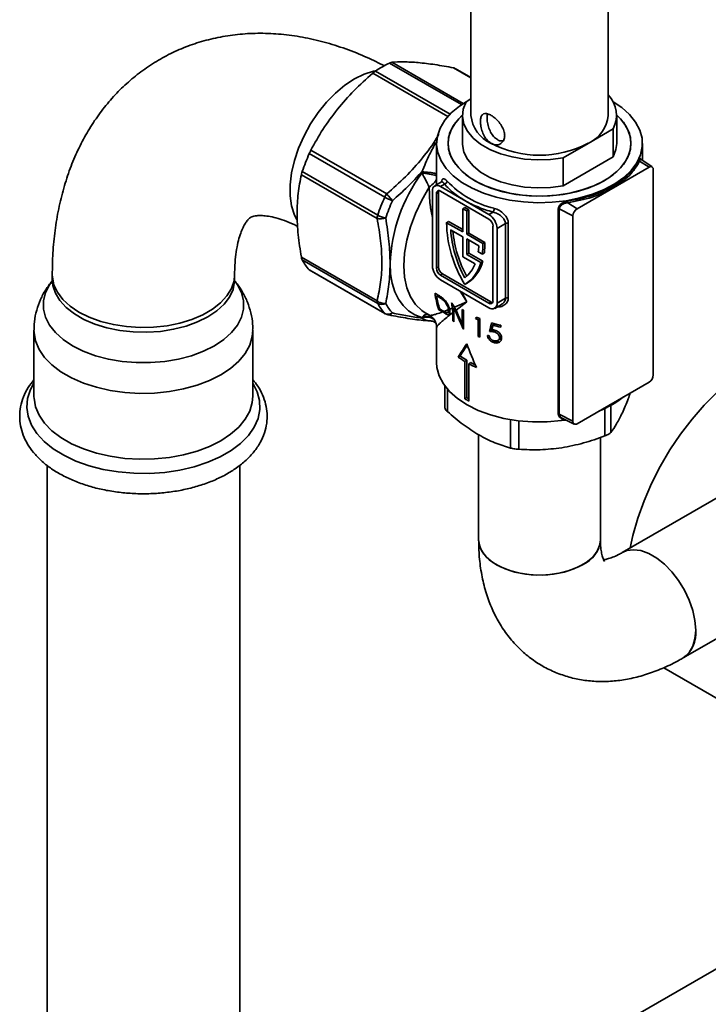
# Paper-space layout 'Blatt1' of a CAD drawing. Units: millimetres. Extents: x 0 to 11880, y 0 to 8400.
# Drawn here: x 8238 to 8358, y 3119 to 3292 of the extents above; entities that cross this region are included whole.
import ezdxf

# ---------------------------------------------------------------- set-up
doc = ezdxf.new("R2010")
doc.units = ezdxf.units.MM
doc.header["$LTSCALE"] = 20

psp = doc.layouts.new('Blatt1')

# ---------------------------------------------------------------- linework, layer by layer
at = {"color": 7, "linetype": 'Continuous', "lineweight": 35}
for p, q in [((8316.81, 3299.37), (8316.81, 3274.85)), ((8340.81, 3274.85), (8340.81, 3299.37)), ((8315.17, 3276.73), (8302.56, 3284.01)), ((8315.45, 3276.92), (8302.95, 3284.14)), ((8313.77, 3283.17), (8316.81, 3281.41)), ((8316.81, 3281.47), (8314.03, 3283.08)), ((8299.63, 3282.22), (8312.75, 3274.64)), ((8300.13, 3282.6), (8313.16, 3275.08)), ((8316.81, 3277.72), (8315.95, 3277.22)), ((8315.31, 3274.85), (8315.31, 3269.95)), ((8342.31, 3269.95), (8342.31, 3274.85)), ((8337.3, 3269.95), (8341.67, 3272.48)), ((8341.67, 3272.48), (8341.67, 3267.58)), ((8310.81, 3269.95), (8310.81, 3262.69)), ((8332.92, 3267.43), (8337.3, 3269.95)), ((8346.81, 3266.95), (8346.81, 3269.95)), ((8288.52, 3268.16), (8301.72, 3260.54)), ((8302.07, 3261.11), (8288.81, 3268.76)), ((8341.67, 3267.58), (8332.92, 3262.53)), ((8332.92, 3262.53), (8332.92, 3267.43)), ((8347.97, 3265.78), (8335.39, 3258.51)), ((8346.32, 3266.83), (8347.97, 3265.78)), ((8346.52, 3267.13), (8346.5, 3267.15)), ((8348.51, 3265.82), (8346.51, 3267.16)), ((8287.15, 3264.47), (8300.4, 3256.82)), ((8287.31, 3265.03), (8300.51, 3257.41)), ((8308.2, 3264.75), (8308.21, 3264.91)), ((8308.21, 3264.91), (8308.21, 3264.96)), ((8348.71, 3265.36), (8348.71, 3229.43)), ((8311.69, 3263.2), (8310.48, 3262.5)), ((8312.19, 3262.81), (8311.48, 3262.4)), ((8311.48, 3262.4), (8319.97, 3257.5)), ((8310.07, 3248.52), (8310.07, 3261.59)), ((8310.77, 3261.18), (8311.13, 3261.38)), ((8310.77, 3261.18), (8310.77, 3248.11)), ((8311.13, 3261.38), (8311.13, 3248.32)), ((8319.97, 3256.69), (8311.48, 3261.59)), ((8335.39, 3258.51), (8333.74, 3259.57)), ((8315.37, 3258.52), (8315.72, 3258.73)), ((8315.37, 3258.52), (8316.08, 3258.12)), ((8315.37, 3254.44), (8315.37, 3258.52)), ((8316.43, 3258.32), (8315.72, 3258.73)), ((8316.08, 3258.12), (8316.43, 3258.32)), ((8316.08, 3258.12), (8316.08, 3254.03)), ((8316.43, 3254.24), (8316.43, 3258.32)), ((8320.68, 3257.91), (8319.97, 3257.5)), ((8332.09, 3222.58), (8332.09, 3258.51)), ((8332.26, 3258.48), (8334.65, 3257.24)), ((8332.26, 3258.48), (8332.26, 3222.55)), ((8334.65, 3257.24), (8334.65, 3221.31)), ((8312.54, 3256.07), (8312.9, 3256.28)), ((8315.37, 3254.44), (8312.54, 3256.07)), ((8315.37, 3254.85), (8312.9, 3256.28)), ((8320.67, 3242.4), (8320.67, 3255.46)), ((8322.85, 3255.9), (8321.38, 3255.05)), ((8322.85, 3242.83), (8322.85, 3255.9)), ((8323.35, 3255.97), (8323.35, 3242.91)), ((8315.37, 3253.62), (8313.26, 3254.84)), ((8316.08, 3254.03), (8316.43, 3254.24)), ((8316.08, 3254.03), (8318.91, 3252.4)), ((8319.26, 3252.6), (8316.43, 3254.24)), ((8321.38, 3255.05), (8321.38, 3241.99)), ((8315.37, 3250.11), (8315.37, 3253.62)), ((8316.08, 3253.22), (8318.19, 3252)), ((8316.08, 3253.22), (8316.08, 3250.52)), ((8316.43, 3250.73), (8316.43, 3253.01)), ((8318.91, 3252.4), (8319.26, 3252.6)), ((8316.08, 3250.52), (8316.43, 3250.73)), ((8316.08, 3250.52), (8318.52, 3249.11)), ((8318.87, 3249.32), (8316.43, 3250.73)), ((8318.1, 3250.99), (8318.81, 3250.58)), ((8318.81, 3250.58), (8319.17, 3250.78)), ((8300.4, 3242.4), (8287.15, 3250.05)), ((8300.51, 3241.93), (8287.31, 3249.55)), ((8317.54, 3248.86), (8315.37, 3250.11)), ((8318.52, 3249.11), (8318.87, 3249.32)), ((8243.57, 3246.92), (8243.57, 3246.1)), ((8275.46, 3246.1), (8275.46, 3246.92)), ((8301.72, 3240.2), (8288.52, 3247.82)), ((8288.52, 3247.82), (8288.64, 3247.74)), ((8288.63, 3247.73), (8301.85, 3240.1)), ((8311.13, 3248.32), (8310.77, 3248.11)), ((8311.48, 3246.89), (8311.84, 3247.09)), ((8311.48, 3246.89), (8319.97, 3241.99)), ((8311.84, 3247.09), (8320.32, 3242.19)), ((8319.97, 3241.17), (8311.48, 3246.07)), ((8315.8, 3245.3), (8316.15, 3245.5)), ((8311.1, 3243.38), (8310.53, 3243.71)), ((8310.82, 3243.25), (8311.08, 3243.4)), ((8316.08, 3242.19), (8314.95, 3244.09)), ((8315.18, 3243.98), (8316.08, 3242.19)), ((8311.02, 3243.14), (8310.82, 3243.25)), ((8311.02, 3243.14), (8311.27, 3243.28)), ((8311.9, 3242.55), (8312.09, 3242.66)), ((8313.43, 3242.03), (8313.49, 3242)), ((8313.94, 3241.28), (8316.08, 3242.19)), ((8316.08, 3242.19), (8314.2, 3240.78)), ((8319.97, 3241.99), (8320.32, 3242.19)), ((8320.97, 3241.07), (8322.18, 3241.77)), ((8322.85, 3242.83), (8321.38, 3241.99)), ((8301.85, 3240.1), (8302.31, 3239.93)), ((8302.43, 3239.93), (8302.31, 3239.93)), ((8308.81, 3240.3), (8309.56, 3239.86)), ((8311.4, 3240.95), (8311.21, 3240.84)), ((8311.87, 3240.46), (8311.21, 3240.84)), ((8311.69, 3240.78), (8311.37, 3240.97)), ((8311.87, 3240.46), (8312.08, 3240.33)), ((8312.3, 3240.45), (8312.08, 3240.33)), ((8312.11, 3240.55), (8312.89, 3240.85)), ((8312.75, 3240.36), (8313.16, 3240.6)), ((8313.04, 3241.1), (8312.86, 3240.99)), ((8312.89, 3240.85), (8312.86, 3240.99)), ((8313.09, 3240.93), (8313.57, 3241.12)), ((8313.12, 3240.85), (8313.09, 3240.93)), ((8313.64, 3238.89), (8313.64, 3240.34)), ((8313.78, 3241.24), (8313.92, 3241.32)), ((8313.78, 3241.24), (8313.79, 3241.22)), ((8313.78, 3241.21), (8313.79, 3241.22)), ((8314.07, 3240.68), (8313.84, 3240.49)), ((8313.84, 3240.49), (8313.84, 3238.71)), ((8315.29, 3238.31), (8315.29, 3240.89)), ((8315.53, 3240.73), (8315.53, 3237.46)), ((8308.21, 3239.39), (8308.2, 3239.46)), ((8308.21, 3239.37), (8308.21, 3239.39)), ((8309.88, 3238.89), (8309.75, 3238.9)), ((8313.64, 3238.89), (8313.84, 3239)), ((8315.29, 3238.31), (8315.53, 3238.45)), ((8317.59, 3239.28), (8317.91, 3239.47)), ((8318.08, 3239.06), (8318.37, 3239.23)), ((8318.08, 3236.13), (8318.08, 3239.06)), ((8318.37, 3239.28), (8318.37, 3236.01)), ((8320.7, 3238.13), (8321.05, 3238.33)), ((8240.37, 3237.25), (8240.37, 3225.71)), ((8278.66, 3225.71), (8278.66, 3237.25)), ((8310.81, 3237.73), (8310.81, 3231.57)), ((8310.84, 3237.74), (8310.85, 3237.73)), ((8315.47, 3237.5), (8315.53, 3237.53)), ((8320.06, 3237.03), (8320.42, 3237.23)), ((8321.23, 3237.15), (8320.88, 3236.95)), ((8322.02, 3238.12), (8322.02, 3237.78)), ((8318.08, 3236.13), (8318.37, 3236.3)), ((8320.81, 3235.08), (8321.17, 3235.29)), ((8321.17, 3235.29), (8320.89, 3235.41)), ((8321.53, 3235.47), (8321.88, 3235.67)), ((8321.82, 3235.98), (8322.17, 3236.18)), ((8314.59, 3232.55), (8314.95, 3232.76)), ((8315.73, 3231.78), (8316.09, 3231.99)), ((8315.73, 3225.25), (8315.73, 3231.78)), ((8316.09, 3225.45), (8316.09, 3231.99)), ((8316.44, 3231.37), (8316.8, 3231.58)), ((8316.44, 3231.37), (8316.44, 3224.84)), ((8335.39, 3220.89), (8347.97, 3228.15)), ((8312.25, 3227.5), (8312.25, 3223.67)), ((8312.69, 3223), (8312.69, 3226.95)), ((8240.37, 3225.57), (8240.37, 3225.71)), ((8315.73, 3225.25), (8316.09, 3225.45)), ((8340.22, 3223.54), (8340.22, 3218.74)), ((8341.28, 3219.35), (8341.28, 3224.08)), ((8323.72, 3221.61), (8323.72, 3216.63)), ((8325.17, 3216.41), (8325.17, 3221.4)), ((8334.65, 3221.31), (8332.26, 3222.55)), ((8332.76, 3221.88), (8334.89, 3220.82)), ((8318.16, 3218.95), (8318.16, 3200.55)), ((8339.46, 3200.55), (8339.46, 3218.49)), ((8378.77, 3218.82), (8343.29, 3198.34)), ((8242.67, 3213.61), (8242.67, 3070.71)), ((8276.37, 3070.71), (8276.37, 3213.61)), ((8353.94, 3179.89), (8389.42, 3200.37)), ((8350.54, 3178.14), (8368.92, 3167.53)), ((8376.91, 3135.41), (8346.41, 3117.8))]:
    psp.add_line(p, q, dxfattribs=at)
at = {"color": 7, "linetype": 'Continuous', "lineweight": 35, "flags": 128}
for points in [[(8300.27, 3282.7), (8299.75, 3282.6), (8298.11, 3282.08), (8296.43, 3281.26), (8294.75, 3280.14), (8293.1, 3278.76), (8291.53, 3277.14), (8290.07, 3275.33), (8288.75, 3273.35), (8287.61, 3271.26), (8286.66, 3269.11), (8285.93, 3266.93), (8285.43, 3264.78), (8285.18, 3262.71), (8285.18, 3260.77), (8285.43, 3258.99), (8285.93, 3257.41), (8286.33, 3256.6)], [(8341.67, 3277.22), (8343.19, 3276.2), (8344.55, 3274.99), (8345.62, 3273.68), (8346.35, 3272.29), (8346.74, 3270.86), (8346.79, 3269.41), (8346.48, 3267.97), (8345.83, 3266.57), (8344.85, 3265.23), (8343.56, 3263.99), (8341.98, 3262.86), (8340.14, 3261.88), (8338.08, 3261.04), (8335.84, 3260.39), (8333.47, 3259.91), (8331.01, 3259.64), (8328.5, 3259.56), (8326, 3259.69), (8323.55, 3260.01), (8321.2, 3260.53), (8319.01, 3261.24), (8317, 3262.11), (8315.23, 3263.13), (8313.72, 3264.29), (8312.5, 3265.56), (8311.6, 3266.91), (8311.03, 3268.33), (8310.81, 3269.77), (8310.95, 3271.22), (8311.42, 3272.64), (8312.24, 3274.01), (8313.38, 3275.3), (8314.82, 3276.49), (8315.95, 3277.22)], [(8315.95, 3277.22), (8315.45, 3275.95), (8315.32, 3274.64), (8315.57, 3273.33), (8316.2, 3272.07), (8317.18, 3270.89), (8318.5, 3269.82), (8320.1, 3268.9), (8321.96, 3268.14), (8324, 3267.57), (8326.18, 3267.21), (8328.44, 3267.06), (8330.71, 3267.13), (8332.92, 3267.43)], [(8342.31, 3274.91), (8342.36, 3274.87), (8343.48, 3273.64), (8344.27, 3272.34), (8344.71, 3270.99), (8344.8, 3269.61), (8344.53, 3268.23), (8343.91, 3266.9), (8342.96, 3265.64), (8341.69, 3264.47), (8340.13, 3263.42), (8338.31, 3262.52), (8336.29, 3261.79), (8334.1, 3261.23), (8331.79, 3260.88), (8329.41, 3260.72), (8327.02, 3260.77), (8324.67, 3261.03), (8322.41, 3261.49), (8320.3, 3262.13), (8318.37, 3262.95), (8316.68, 3263.93), (8315.26, 3265.04), (8314.15, 3266.26), (8313.36, 3267.56), (8312.91, 3268.92), (8312.82, 3270.3), (8313.09, 3271.67), (8313.71, 3273), (8314.67, 3274.27), (8315.31, 3274.91)], [(8317.5, 3263.42), (8315.94, 3264.47), (8314.67, 3265.64), (8313.71, 3266.9), (8313.09, 3268.23), (8312.82, 3269.61), (8312.91, 3270.99), (8313.36, 3272.34), (8314.15, 3273.64), (8315.26, 3274.87), (8315.31, 3274.91)], [(8342.31, 3274.91), (8342.96, 3274.27), (8343.91, 3273), (8344.53, 3271.67), (8344.8, 3270.3), (8344.71, 3268.92), (8344.27, 3267.56), (8343.48, 3266.26), (8342.36, 3265.04), (8340.94, 3263.93), (8339.25, 3262.95), (8337.32, 3262.13), (8335.21, 3261.49), (8332.95, 3261.03), (8330.6, 3260.77), (8328.21, 3260.72), (8325.84, 3260.88), (8323.53, 3261.23), (8321.34, 3261.79), (8319.31, 3262.52), (8317.5, 3263.42)], [(8315.31, 3269.95), (8315.32, 3269.74), (8315.57, 3268.43), (8316.2, 3267.17), (8317.18, 3265.99), (8318.5, 3264.92), (8320.1, 3264), (8321.96, 3263.24), (8324, 3262.67), (8326.18, 3262.31), (8328.44, 3262.16), (8330.71, 3262.24), (8332.92, 3262.53)], [(8341.67, 3267.58), (8342.18, 3268.86), (8342.31, 3269.95)], [(8309.52, 3262.26), (8308.23, 3260.02), (8307.13, 3257.7), (8306.25, 3255.35), (8305.6, 3253), (8305.21, 3250.72), (8305.08, 3248.54), (8305.21, 3246.51), (8305.6, 3244.68), (8306.25, 3243.07), (8307.13, 3241.73), (8308.23, 3240.69), (8308.81, 3240.3)], [(8308.2, 3239.46), (8306.98, 3239.93), (8305.88, 3240.63), (8304.93, 3241.55), (8304.13, 3242.67), (8303.5, 3243.99), (8303.04, 3245.49), (8302.76, 3247.13), (8302.67, 3248.91)], [(8275.46, 3246.9), (8275.36, 3245.89), (8274.92, 3244.54), (8274.13, 3243.24), (8273.02, 3242.02), (8271.6, 3240.91), (8269.92, 3239.94), (8268, 3239.12), (8265.89, 3238.48), (8263.64, 3238.02), (8261.3, 3237.77), (8258.92, 3237.72), (8256.55, 3237.87), (8254.25, 3238.23), (8252.06, 3238.78), (8250.04, 3239.51), (8248.24, 3240.41), (8246.68, 3241.45), (8245.41, 3242.62), (8244.46, 3243.88), (8243.84, 3245.21), (8243.58, 3246.57), (8243.57, 3246.92)], [(8275.55, 3245.78), (8275.96, 3245.21), (8276.66, 3243.83), (8277.02, 3242.4), (8277.02, 3240.95), (8276.66, 3239.52), (8275.96, 3238.13), (8274.92, 3236.82), (8273.56, 3235.6), (8271.92, 3234.51), (8270.03, 3233.56), (8267.92, 3232.78), (8265.65, 3232.18), (8263.25, 3231.78), (8260.77, 3231.57), (8258.26, 3231.57), (8255.78, 3231.78), (8253.38, 3232.18), (8251.11, 3232.78), (8249, 3233.56), (8247.11, 3234.51), (8245.47, 3235.6), (8244.11, 3236.82), (8243.07, 3238.13), (8242.37, 3239.52), (8242.01, 3240.95), (8242.01, 3242.4), (8242.37, 3243.83), (8243.07, 3245.21), (8243.65, 3246)], [(8275.46, 3246.09), (8275.45, 3245.76), (8275.19, 3244.39), (8274.57, 3243.06), (8273.62, 3241.8), (8272.35, 3240.63), (8270.79, 3239.59), (8268.99, 3238.69), (8266.97, 3237.96), (8264.78, 3237.41), (8262.48, 3237.05), (8260.11, 3236.9), (8257.73, 3236.95), (8255.39, 3237.21), (8253.14, 3237.66), (8251.03, 3238.31), (8249.11, 3239.12), (8247.43, 3240.1), (8246.01, 3241.2), (8244.9, 3242.42), (8244.11, 3243.72), (8243.67, 3245.07), (8243.57, 3246.11)], [(8278.66, 3237.24), (8278.56, 3236.12), (8278.12, 3234.63), (8277.33, 3233.19), (8276.2, 3231.83), (8274.77, 3230.57), (8273.05, 3229.43), (8271.08, 3228.44), (8268.9, 3227.61), (8266.54, 3226.96), (8264.05, 3226.51), (8261.47, 3226.25), (8258.86, 3226.2), (8256.26, 3226.35), (8253.72, 3226.71), (8251.29, 3227.27), (8249.01, 3228), (8246.93, 3228.92), (8245.08, 3229.98), (8243.51, 3231.18), (8242.23, 3232.5), (8241.27, 3233.9), (8240.65, 3235.37), (8240.38, 3236.87), (8240.37, 3237.24)], [(8344.67, 3199.13), (8345.14, 3201.29), (8346, 3204.34), (8347.1, 3207.4), (8348.41, 3210.44), (8349.92, 3213.42), (8351.62, 3216.31), (8353.49, 3219.08), (8355.5, 3221.69), (8357.63, 3224.12), (8359.86, 3226.34), (8362.16, 3228.32), (8364.51, 3230.04), (8366.88, 3231.48), (8369.24, 3232.62), (8371.57, 3233.46), (8373.84, 3233.98), (8376.03, 3234.18), (8376.91, 3234.16)], [(8310.81, 3231.57), (8310.87, 3230.74), (8311.25, 3229.28), (8311.99, 3227.87), (8313.07, 3226.53), (8314.47, 3225.29), (8316.16, 3224.18), (8318.1, 3223.22), (8320.26, 3222.43), (8322.59, 3221.82), (8325.05, 3221.41), (8327.59, 3221.21), (8330.14, 3221.21), (8332.68, 3221.42), (8333.45, 3221.53)], [(8278.66, 3228), (8278.67, 3227.99), (8279.43, 3226.48), (8279.84, 3224.93), (8279.88, 3223.35), (8279.57, 3221.79), (8278.89, 3220.27), (8277.87, 3218.81), (8276.52, 3217.44), (8274.87, 3216.19), (8272.94, 3215.08), (8270.78, 3214.13), (8268.41, 3213.35), (8265.88, 3212.76), (8263.24, 3212.37), (8260.54, 3212.19), (8257.81, 3212.21), (8255.12, 3212.45), (8252.5, 3212.89), (8250.01, 3213.53), (8247.69, 3214.35), (8245.58, 3215.35), (8243.72, 3216.49), (8242.14, 3217.78), (8240.87, 3219.17), (8239.94, 3220.65), (8239.35, 3222.18), (8239.12, 3223.75), (8239.26, 3225.32), (8239.76, 3226.87), (8240.37, 3228)], [(8278.66, 3225.71), (8278.56, 3224.58), (8278.12, 3223.1), (8277.33, 3221.66), (8276.2, 3220.3), (8274.77, 3219.03), (8273.05, 3217.9), (8271.08, 3216.91), (8268.9, 3216.08), (8266.54, 3215.43), (8264.05, 3214.97), (8261.47, 3214.72), (8258.86, 3214.67), (8256.26, 3214.82), (8253.72, 3215.18), (8251.29, 3215.73), (8249.01, 3216.47), (8246.93, 3217.38), (8245.08, 3218.45), (8243.51, 3219.65), (8242.23, 3220.97), (8241.27, 3222.37), (8240.65, 3223.83), (8240.38, 3225.34), (8240.37, 3225.57)], [(8339.46, 3200.55), (8339.36, 3199.7), (8338.91, 3198.59), (8338.12, 3197.55), (8337, 3196.62), (8335.62, 3195.82), (8333.99, 3195.17), (8332.2, 3194.72), (8330.28, 3194.46), (8328.32, 3194.4), (8326.37, 3194.56), (8324.51, 3194.92), (8322.79, 3195.47), (8321.28, 3196.2), (8320.03, 3197.07), (8319.07, 3198.06), (8318.44, 3199.14), (8318.17, 3200.26), (8318.16, 3200.55)], [(8318.16, 3200.54), (8318.26, 3199.7), (8318.71, 3198.59), (8319.51, 3197.55), (8320.62, 3196.62), (8322.01, 3195.82), (8323.63, 3195.17), (8325.43, 3194.72), (8327.34, 3194.46), (8329.3, 3194.4), (8331.25, 3194.56), (8333.11, 3194.92), (8334.83, 3195.47), (8336.34, 3196.2)], [(8343.29, 3198.34), (8344.07, 3198.67), (8345.25, 3198.83), (8346.55, 3198.67), (8347.92, 3198.17), (8349.31, 3197.37), (8350.67, 3196.29), (8351.97, 3194.96), (8353.15, 3193.43), (8354.18, 3191.76), (8355.01, 3189.99), (8355.63, 3188.2), (8356.01, 3186.44), (8356.14, 3184.76), (8356.01, 3183.24), (8355.63, 3181.92), (8355.01, 3180.84), (8354.18, 3180.04), (8353.94, 3179.89)], [(8356.14, 3184.76), (8356.01, 3186.44), (8355.63, 3188.2), (8355.01, 3189.99), (8354.18, 3191.76), (8353.15, 3193.43), (8351.97, 3194.96), (8350.67, 3196.29), (8349.31, 3197.37), (8347.92, 3198.17), (8346.55, 3198.67), (8345.25, 3198.83), (8344.07, 3198.67), (8343.31, 3198.35)]]:
    psp.add_lwpolyline(points, dxfattribs=at)
at = {"color": 7, "linetype": 'Continuous', "lineweight": 35}
for centre, radius, start, end in [((8311.68, 3265.4), 20.72, 116.1147, 123.88), ((8337.23, 3274.87), 5.04, 331.6618, 44.7746), ((8322.81, 3275.44), 6.03, 185.6534, 245.6668), ((8334.96, 3275.34), 5.87, 293.4621, 355.2177), ((8328.81, 3286.24), 18.36, 242.4805, 297.5195), ((8321.01, 3253.75), 35.54, 156.0851, 161.5036), ((8346.35, 3267.05), 0.218, 186.7941, 261.6827), ((8348.26, 3265.43), 0.455, 350.786, 129.2033), ((8331.56, 3247.71), 28.92, 143.894, 177.6185), ((8307.26, 3252.18), 12.6, 73.6581, 85.7544), ((8308.31, 3254.22), 10.73, 76.5034, 90.4943), ((8308.32, 3254.31), 10.6, 76.4035, 90.5907), ((8310.93, 3261.73), 0.873, 50.7967, 189.214), ((8312.04, 3263.4), 0.609, 284.9761, 355.0029), ((8324.79, 3274.86), 16.74, 223.4514, 256.5318), ((8341.85, 3262.41), 0.31, 182.7342, 235.5334), ((8334.21, 3246.13), 35.54, 156.0851, 161.5036), ((8304.07, 3259.5), 2.57, 141.3007, 156.1115), ((8306.22, 3268.52), 9.16, 240.5881, 249.9392), ((8311.21, 3261.25), 0.437, 50.7967, 189.214), ((8311.77, 3261.41), 0.637, 154.2919, 182.1046), ((8334.46, 3246), 34.33, 156.0851, 161.5036), ((8334.39, 3259.82), 0.699, 178.5261, 201.145), ((8302.28, 3256.79), 1.88, 160.8767, 179.1416), ((8302.93, 3261.79), 5.01, 241.1068, 258.2209), ((8318.31, 3254.91), 3.07, 2.6055, 57.3945), ((8319.73, 3258.59), 1.16, 324.1804, 359.3558), ((8332.13, 3258.2), 0.309, 64.5233, 96.9788), ((8336.25, 3257.17), 1.6, 122.6055, 177.3945), ((8334.06, 3256.53), 21.52, 181.2011, 211.5776), ((8319.14, 3255.39), 1.54, 2.6055, 57.3945), ((8323.2, 3255.21), 0.773, 78.714, 117.2701), ((8333.48, 3256.21), 20.26, 183.8658, 208.8198), ((8334.05, 3256.5), 20.49, 185.2501, 208.7456), ((8306.88, 3252.5), 11.32, 352.3323, 357.4623), ((8305.98, 3252.15), 12.93, 352.9935, 1.0926), ((8306.33, 3252.36), 12.93, 352.9935, 1.0926), ((8295.12, 3253.75), 8.88, 208.263, 221.9383), ((8313.14, 3248.66), 3.07, 182.6055, 237.3945), ((8312.57, 3250.49), 6.11, 301.1023, 346.9906), ((8312.37, 3250.86), 5.55, 307.2174, 338.8574), ((8312.92, 3250.69), 6.11, 301.1023, 346.9906), ((8312.31, 3248.18), 1.54, 182.6055, 237.3945), ((8312.66, 3248.39), 1.54, 182.6055, 237.3945), ((8321.98, 3244.92), 11.51, 186.0183, 200.7561), ((8301.39, 3242.37), 0.983, 178.3585, 206.581), ((8301.2, 3243.31), 1.55, 243.5257, 297.2819), ((8308.32, 3246.13), 8.88, 208.263, 221.9383), ((8309.45, 3246), 8.57, 208.263, 221.9383), ((8322.24, 3244.75), 11.52, 187.5027, 199.1963), ((8326.55, 3243.52), 13.21, 186.4454, 190.4408), ((8320.24, 3242.33), 0.437, 230.7967, 9.214), ((8320.52, 3241.85), 0.873, 230.7967, 9.214), ((8320.66, 3242.73), 0.637, 237.8986, 265.7044), ((8323.2, 3242.15), 0.773, 78.714, 117.2701), ((8302.34, 3241.43), 1.38, 243.387, 302.4228), ((8302.1, 3240.54), 0.513, 221.9663, 240.0948), ((8326.48, 3243.31), 12.87, 189.2817, 189.4052), ((8323.85, 3253.92), 15.6, 236.6783, 237.7268), ((8309.12, 3237.58), 2.09, 59.1625, 116.0378), ((8309.08, 3237.44), 2.13, 53.6922, 114.0021), ((8309.08, 3237.42), 2.13, 52.8838, 114.0945), ((8321.76, 3247.87), 12.11, 227.8625, 229.1288), ((8326.09, 3257.75), 20.33, 245.2793, 246.7961), ((8326.26, 3258.48), 20.76, 245.8648, 247.6663), ((8327.91, 3263.23), 25.79, 253.1504, 256.7946), ((8328.25, 3263.05), 25.75, 253.7631, 255.9963), ((8323.96, 3250.81), 15.79, 237.4875, 237.7242), ((8327.96, 3263.07), 25.98, 253.7708, 256.7866), ((8326.37, 3255.47), 21.04, 246.7923, 247.6604), ((8327.33, 3258.88), 23.78, 251.264, 252.0826), ((8323.57, 3244.65), 15.06, 233.4311, 238.6716), ((8323.92, 3244.85), 15.06, 233.4311, 238.6716), ((8325.51, 3248.01), 18.94, 241.414, 245.9119), ((8325.62, 3247.75), 18.43, 241.3808, 244.0967), ((8347.11, 3229.5), 1.6, 302.6055, 357.3945), ((8324.57, 3239.74), 16.97, 238.6242, 241.3812), ((8324.77, 3239.68), 16.66, 238.6114, 240.0253), ((8332.99, 3238.82), 16.91, 291.5639, 308.4307), ((8332.13, 3222.27), 0.309, 64.5233, 96.9788), ((8335.1, 3221.24), 0.455, 170.786, 309.2033), ((8334.32, 3200.94), 5.15, 293.0786, 355.9431), ((8350.87, 3184.21), 5.3, 305.3134, 5.9695)]:
    psp.add_arc(centre, radius, start, end, dxfattribs=at)
for centre, major_axis, ratio, start_param, end_param in [((8324.81, 3251.85), (-10.01, 21.22), 0.625128, 1.745098, 1.782079), ((8328.81, 3243.61), (-12.25, 25.11), 0.52504, 1.433418, 1.557932), ((8328.81, 3244.04), (-12.25, 25.11), 0.525082, 1.445996, 1.542481), ((8328.81, 3244.53), (17.56, 19.43), 0.203971, 2.009056, 2.022191), ((8328.81, 3226.46), (14.49, 64.68), 0.165007, 1.419972, 1.443756), ((8329.17, 3226.66), (14.49, 64.68), 0.165007, 1.424495, 1.443756), ((8328.81, 3224.98), (14.49, 64.77), 0.164838, 1.403363, 1.415943), ((8328.81, 3242.19), (17.52, 19.84), 0.207751, 2.125198, 2.250526), ((8328.81, 3242.19), (-11.7, 33.95), 0.403026, 1.648881, 1.774208), ((8329.17, 3242.39), (17.52, 19.84), 0.207751, 2.147072, 2.250526)]:
    psp.add_ellipse(centre, major_axis=major_axis, ratio=ratio, start_param=start_param, end_param=end_param, dxfattribs=at)
for points, knots in [([(8301.69, 3283.5), (8300.68, 3284.01), (8298.45, 3285.13), (8294.92, 3286.53), (8291.14, 3287.72), (8287.37, 3288.58), (8283.64, 3289.09), (8279.99, 3289.27), (8276.43, 3289.11), (8272.99, 3288.62), (8269.68, 3287.82), (8266.53, 3286.73), (8263.54, 3285.34), (8260.72, 3283.69), (8258.09, 3281.78), (8255.66, 3279.62), (8253.43, 3277.24), (8251.41, 3274.63), (8249.6, 3271.81), (8248.01, 3268.78), (8246.65, 3265.54), (8245.53, 3262.11), (8244.64, 3258.49), (8244.01, 3254.69), (8243.63, 3250.83), (8243.59, 3248.2), (8243.57, 3246.92)], [0, 0, 0, 0, 0.037481, 0.083603, 0.12937, 0.174553, 0.218946, 0.262408, 0.304887, 0.346415, 0.387091, 0.42706, 0.466494, 0.505577, 0.544494, 0.583382, 0.622434, 0.661837, 0.701765, 0.742374, 0.78378, 0.826053, 0.869193, 0.913131, 0.957731, 1, 1, 1, 1]), ([(8302.56, 3284.01), (8302.66, 3284.05), (8302.81, 3284.12), (8302.92, 3284.13), (8302.95, 3284.14)], [0, 0, 0, 0, 0.677394, 1, 1, 1, 1]), ([(8302.95, 3284.14), (8303.62, 3284.18), (8304.97, 3284.27), (8306.72, 3284.15), (8307.6, 3284.09)], [0, 0, 0, 0, 0.496873, 1, 1, 1, 1]), ([(8307.6, 3284.09), (8308.54, 3283.99), (8310.43, 3283.78), (8312.65, 3283.37), (8313.77, 3283.17)], [0, 0, 0, 0, 0.496482, 1, 1, 1, 1]), ([(8314.02, 3283.06), (8313.99, 3283.09), (8313.92, 3283.14), (8313.82, 3283.16), (8313.77, 3283.17)], [0, 0, 0, 0, 0.453051, 1, 1, 1, 1]), ([(8293.46, 3275.93), (8294.4, 3277.03), (8296.29, 3279.26), (8298.51, 3281.22), (8299.63, 3282.22)], [0, 0, 0, 0, 0.496482, 1, 1, 1, 1]), ([(8300.13, 3282.6), (8300.02, 3282.52), (8299.85, 3282.41), (8299.68, 3282.26), (8299.63, 3282.22)], [0, 0, 0, 0, 0.677394, 1, 1, 1, 1]), ([(8288.81, 3268.76), (8289.48, 3269.99), (8290.83, 3272.46), (8292.58, 3274.77), (8293.46, 3275.93)], [0, 0, 0, 0, 0.496873, 1, 1, 1, 1]), ([(8320.33, 3269.95), (8320.1, 3270.12), (8319.64, 3270.45), (8319.1, 3271.26), (8318.7, 3272.21), (8318.51, 3273.09), (8318.45, 3273.88), (8318.53, 3274.54), (8318.79, 3275.02), (8319.23, 3275.22), (8319.77, 3275.13), (8320.39, 3274.84), (8321.05, 3274.37), (8321.75, 3273.66), (8322.34, 3272.82), (8322.66, 3272.01), (8322.75, 3271.24), (8322.62, 3270.55), (8322.2, 3269.98), (8321.58, 3269.67), (8320.91, 3269.67), (8320.49, 3269.87), (8320.33, 3269.95)], [0, 0, 0, 0, 0.052551, 0.105065, 0.158552, 0.212819, 0.25, 0.302522, 0.355004, 0.408528, 0.462784, 0.5, 0.552551, 0.605065, 0.658552, 0.712819, 0.75, 0.802522, 0.855004, 0.908528, 0.962784, 1, 1, 1, 1]), ([(8321.44, 3270.6), (8321.21, 3270.76), (8320.76, 3271.09), (8320.23, 3271.91), (8319.85, 3272.85), (8319.67, 3273.74), (8319.61, 3274.53), (8319.67, 3274.89), (8319.7, 3275.1)], [0, 0, 0, 0, 0.175184, 0.350207, 0.529444, 0.712273, 0.839091, 1, 1, 1, 1]), ([(8311.2, 3271.58), (8311.07, 3271.35), (8310.26, 3269.89), (8308.36, 3267.35), (8305.44, 3264.05), (8303.19, 3262.09), (8302.07, 3261.11)], [0, 0, 0, 0, 0.059239, 0.370303, 0.684461, 1, 1, 1, 1]), ([(8308.21, 3264.96), (8308.66, 3265.99), (8309.43, 3267.78), (8310.3, 3269.41), (8310.67, 3270.1)], [0, 0, 0, 0, 0.580367, 1, 1, 1, 1]), ([(8322.42, 3270.38), (8322.27, 3270.37), (8321.94, 3270.34), (8321.61, 3270.51), (8321.44, 3270.6)], [0, 0, 0, 0, 0.475961, 1, 1, 1, 1]), ([(8288.52, 3268.16), (8288.58, 3268.3), (8288.68, 3268.51), (8288.78, 3268.7), (8288.81, 3268.76)], [0, 0, 0, 0, 0.677394, 1, 1, 1, 1]), ([(8341.54, 3262.39), (8342.55, 3263.06), (8344.59, 3264.41), (8345.62, 3266.15), (8346.14, 3267.02)], [0, 0, 0, 0, 0.494403, 1, 1, 1, 1]), ([(8346.32, 3266.83), (8345.8, 3265.96), (8344.76, 3264.2), (8342.7, 3262.83), (8341.67, 3262.15)], [0, 0, 0, 0, 0.5000424, 1, 1, 1, 1]), ([(8346.14, 3267.02), (8346.19, 3267.13), (8346.29, 3267.33), (8346.37, 3267.35), (8346.4, 3267.36)], [0, 0, 0, 0, 0.499734, 1, 1, 1, 1]), ([(8346.5, 3267.15), (8346.5, 3267.16), (8346.48, 3267.18), (8346.45, 3267.13), (8346.42, 3267.07), (8346.4, 3267.04), (8346.37, 3266.97), (8346.34, 3266.88), (8346.32, 3266.83)], [0, 0, 0, 0, 0.078854, 0.538194, 0.544788, 0.602804, 0.768961, 1, 1, 1, 1]), ([(8346.4, 3267.36), (8346.42, 3267.35), (8346.45, 3267.32), (8346.48, 3267.25), (8346.49, 3267.18), (8346.49, 3267.16)], [0, 0, 0, 0, 0.432572, 0.84963, 1, 1, 1, 1]), ([(8286.39, 3257.7), (8286.42, 3258.89), (8286.49, 3261.27), (8286.93, 3263.4), (8287.15, 3264.47)], [0, 0, 0, 0, 0.4964818, 1, 1, 1, 1]), ([(8287.31, 3265.03), (8287.26, 3264.89), (8287.2, 3264.69), (8287.16, 3264.53), (8287.15, 3264.47)], [0, 0, 0, 0, 0.677394, 1, 1, 1, 1]), ([(8303.08, 3259.92), (8303.98, 3260.72), (8305.79, 3262.32), (8307.41, 3264.08), (8308.21, 3264.96)], [0, 0, 0, 0, 0.499933, 1, 1, 1, 1]), ([(8309.52, 3262.26), (8309.46, 3262.39), (8309.39, 3262.56), (8309.29, 3262.76), (8309.16, 3263.04), (8308.92, 3263.51), (8308.56, 3264.16), (8308.31, 3264.57), (8308.2, 3264.75)], [0, 0, 0, 0, 0.168671, 0.220441, 0.250442, 0.499961, 0.768551, 1, 1, 1, 1]), ([(8309.52, 3262.26), (8309.84, 3262.53), (8310.33, 3262.96), (8310.72, 3263.48), (8310.8, 3263.69), (8310.81, 3263.73)], [0, 0, 0, 0, 0.590017, 0.912078, 1, 1, 1, 1]), ([(8311.69, 3263.19), (8311.7, 3263.26), (8311.74, 3263.55), (8311.9, 3263.79), (8312.21, 3263.78), (8312.5, 3263.49), (8312.64, 3263.35)], [0, 0, 0, 0, 0.106466, 0.403969, 0.701964, 1, 1, 1, 1]), ([(8312.19, 3262.81), (8312.1, 3262.94), (8311.9, 3263.19), (8311.75, 3263.26), (8311.7, 3263.2), (8311.7, 3263.2)], [0, 0, 0, 0, 0.485353, 0.970606, 1, 1, 1, 1]), ([(8333.69, 3259.84), (8335.16, 3260.11), (8338.07, 3260.65), (8340.39, 3261.82), (8341.54, 3262.39)], [0, 0, 0, 0, 0.505597, 1, 1, 1, 1]), ([(8302.07, 3261.11), (8302.14, 3261.02), (8302.3, 3260.85), (8302.57, 3260.54), (8302.84, 3260.22), (8303, 3260.02), (8303.08, 3259.92)], [0, 0, 0, 0, 0.24519, 0.5, 0.75481, 1, 1, 1, 1]), ([(8310.07, 3256.97), (8309.92, 3257.71), (8309.58, 3259.49), (8309.54, 3261.24), (8309.52, 3262.26)], [0, 0, 0, 0, 0.4192898, 1, 1, 1, 1]), ([(8341.67, 3262.15), (8340.5, 3261.56), (8338.15, 3260.38), (8335.21, 3259.84), (8333.74, 3259.57)], [0, 0, 0, 0, 0.4999576, 1, 1, 1, 1]), ([(8332.09, 3258.51), (8332.1, 3258.59), (8332.11, 3258.75), (8332.23, 3258.99), (8332.39, 3259.21), (8332.68, 3259.46), (8333.12, 3259.71), (8333.5, 3259.8), (8333.69, 3259.84)], [0, 0, 0, 0, 0.123844, 0.250315, 0.373308, 0.500912, 0.750659, 1, 1, 1, 1]), ([(8333.74, 3259.57), (8333.65, 3259.56), (8333.5, 3259.54), (8333.34, 3259.49), (8333.26, 3259.47), (8333.06, 3259.4), (8332.81, 3259.28), (8332.54, 3259.07), (8332.39, 3258.89), (8332.28, 3258.69), (8332.27, 3258.55), (8332.26, 3258.48)], [0, 0, 0, 0, 0.126759, 0.216527, 0.241714, 0.24936, 0.505713, 0.638279, 0.755253, 0.880821, 1, 1, 1, 1]), ([(8275.46, 3246.92), (8275.47, 3247.31), (8275.48, 3248.42), (8275.61, 3250.1), (8275.87, 3251.86), (8276.22, 3253.34), (8276.63, 3254.55), (8277.06, 3255.48), (8277.46, 3256.16), (8277.82, 3256.61), (8278.1, 3256.88), (8278.32, 3257.02), (8278.57, 3257.14), (8279.03, 3257.26), (8279.66, 3257.32), (8280.53, 3257.31), (8281.65, 3257.16), (8283.02, 3256.84), (8284.58, 3256.3), (8285.76, 3255.83), (8286.44, 3255.48), (8286.51, 3255.45)], [0, 0, 0, 0, 0.027369, 0.0789877, 0.1303122, 0.1815526, 0.2329892, 0.2851479, 0.3389016, 0.3956909, 0.4581601, 0.5324177, 0.6138363, 0.6754862, 0.7314231, 0.7835861, 0.8386093, 0.8913605, 0.9431034, 0.9945778, 1, 1, 1, 1]), ([(8287.15, 3250.05), (8286.93, 3251.36), (8286.49, 3253.99), (8286.42, 3256.46), (8286.39, 3257.7)], [0, 0, 0, 0, 0.496873, 1, 1, 1, 1]), ([(8322.85, 3255.9), (8322.84, 3256.01), (8322.82, 3256.24), (8322.67, 3256.58), (8322.44, 3256.89), (8322.06, 3257.27), (8321.46, 3257.67), (8320.94, 3257.83), (8320.68, 3257.91)], [0, 0, 0, 0, 0.1222216, 0.2502758, 0.3673962, 0.5006068, 0.75006, 1, 1, 1, 1]), ([(8320.9, 3258.58), (8321.2, 3258.47), (8321.81, 3258.24), (8322.62, 3257.6), (8323.11, 3256.95), (8323.32, 3256.39), (8323.34, 3256.11), (8323.35, 3255.97)], [0, 0, 0, 0, 0.250041, 0.499606, 0.749113, 0.875163, 1, 1, 1, 1]), ([(8301.9, 3256.89), (8301.77, 3256.86), (8301.51, 3256.79), (8301.1, 3256.75), (8300.71, 3256.75), (8300.5, 3256.8), (8300.4, 3256.82)], [0, 0, 0, 0, 0.24519, 0.5, 0.75481, 1, 1, 1, 1]), ([(8300.4, 3256.82), (8300.63, 3255.5), (8301.08, 3252.88), (8301.29, 3249.12), (8301.09, 3245.58), (8300.63, 3243.46), (8300.4, 3242.4)], [0, 0, 0, 0, 0.249658, 0.49776, 0.748329, 1, 1, 1, 1]), ([(8301.9, 3256.89), (8302.12, 3255.51), (8302.56, 3252.76), (8302.63, 3250.19), (8302.67, 3248.91)], [0, 0, 0, 0, 0.502514, 1, 1, 1, 1]), ([(8287.15, 3250.05), (8287.17, 3249.92), (8287.22, 3249.73), (8287.28, 3249.59), (8287.31, 3249.55)], [0, 0, 0, 0, 0.677593, 1, 1, 1, 1]), ([(8302.67, 3248.91), (8302.63, 3247.68), (8302.56, 3245.21), (8302.12, 3243.03), (8301.9, 3241.94)], [0, 0, 0, 0, 0.497455, 1, 1, 1, 1]), ([(8243.54, 3245.86), (8243.15, 3245.36), (8242.37, 3244.35), (8241.47, 3242.63), (8240.79, 3240.73), (8240.41, 3238.92), (8240.41, 3237.73), (8240.4, 3237.24)], [0, 0, 0, 0, 0.201765, 0.412048, 0.61925, 0.845787, 1, 1, 1, 1]), ([(8243.56, 3246.11), (8243.55, 3245.99), (8243.53, 3245.79), (8243.53, 3245.78), (8243.52, 3245.78)], [0, 0, 0, 0, 0.640005, 1, 1, 1, 1]), ([(8275.5, 3245.79), (8275.51, 3245.78), (8275.52, 3245.75), (8275.46, 3245.92), (8275.47, 3246.06), (8275.48, 3246.1)], [0, 0, 0, 0, 0.196201, 0.742094, 1, 1, 1, 1]), ([(8278.62, 3237.23), (8278.63, 3237.59), (8278.65, 3238.61), (8278.35, 3240.27), (8277.76, 3242.17), (8276.88, 3243.93), (8276.11, 3245.16), (8275.58, 3245.74), (8275.5, 3245.83)], [0, 0, 0, 0, 0.112113, 0.326505, 0.537582, 0.747472, 0.958429, 1, 1, 1, 1]), ([(8312.01, 3242.75), (8311.94, 3242.82), (8311.79, 3242.95), (8311.48, 3243.15), (8311.25, 3243.29), (8311.1, 3243.38)], [0, 0, 0, 0, 0.250968, 0.501607, 1, 1, 1, 1]), ([(8300.4, 3242.4), (8300.5, 3242.32), (8300.71, 3242.17), (8301.1, 3242.01), (8301.51, 3241.92), (8301.77, 3241.93), (8301.9, 3241.94)], [0, 0, 0, 0, 0.2451897, 0.5, 0.7548103, 1, 1, 1, 1]), ([(8311.02, 3243.14), (8311.1, 3243.09), (8311.24, 3243.01), (8311.54, 3242.83), (8311.76, 3242.66), (8311.9, 3242.55)], [0, 0, 0, 0, 0.250459, 0.500943, 1, 1, 1, 1]), ([(8311.9, 3242.55), (8312.02, 3242.43), (8312.27, 3242.21), (8312.56, 3241.78), (8312.76, 3241.36), (8312.83, 3241.12), (8312.86, 3240.99)], [0, 0, 0, 0, 0.255109, 0.512049, 0.75105, 1, 1, 1, 1]), ([(8312.01, 3242.75), (8312.17, 3242.59), (8312.47, 3242.28), (8312.8, 3241.73), (8312.99, 3241.28), (8313.07, 3241.03), (8313.09, 3240.93)], [0, 0, 0, 0, 0.298784, 0.561226, 0.826592, 1, 1, 1, 1]), ([(8323.35, 3242.91), (8323.34, 3242.77), (8323.32, 3242.5), (8323.11, 3242.02), (8322.62, 3241.57), (8322, 3241.31), (8321.59, 3241.36), (8321.49, 3241.38)], [0, 0, 0, 0, 0.149951, 0.301375, 0.60046, 0.90004, 1, 1, 1, 1]), ([(8322.17, 3241.78), (8322.27, 3241.83), (8322.45, 3241.95), (8322.67, 3242.2), (8322.82, 3242.5), (8322.84, 3242.72), (8322.85, 3242.83)], [0, 0, 0, 0, 0.242982, 0.483959, 0.747997, 1, 1, 1, 1]), ([(8303.08, 3240.27), (8303, 3240.19), (8302.84, 3240.03), (8302.61, 3239.92), (8302.48, 3239.93), (8302.43, 3239.93)], [0, 0, 0, 0, 0.387824, 0.790864, 1, 1, 1, 1]), ([(8302.43, 3239.92), (8303.56, 3239.71), (8305.84, 3239.28), (8308.29, 3238.95), (8309.45, 3238.91), (8309.75, 3238.9)], [0, 0, 0, 0, 0.423527, 0.848568, 1, 1, 1, 1]), ([(8308.21, 3239.37), (8307.4, 3239.48), (8305.79, 3239.71), (8303.98, 3240.08), (8303.08, 3240.27)], [0, 0, 0, 0, 0.5014985, 1, 1, 1, 1]), ([(8308.2, 3239.46), (8308.31, 3239.58), (8308.56, 3239.84), (8308.93, 3240.05), (8309.19, 3240.06), (8309.32, 3240.04), (8309.34, 3240.04), (8309.34, 3240.04)], [0, 0, 0, 0, 0.27786, 0.600294, 0.935647, 0.997812, 1, 1, 1, 1]), ([(8309.57, 3239.87), (8309.57, 3239.87), (8309.57, 3239.86), (8309.58, 3239.86), (8309.59, 3239.86)], [0, 0, 0, 0, 0.4299402, 1, 1, 1, 1]), ([(8309.57, 3239.86), (8309.74, 3239.74), (8310.1, 3239.5), (8310.5, 3238.97), (8310.76, 3238.37), (8310.8, 3237.94), (8310.81, 3237.72)], [0, 0, 0, 0, 0.245679, 0.49989, 0.754161, 1, 1, 1, 1]), ([(8309.59, 3239.86), (8309.64, 3239.85), (8309.74, 3239.83), (8310.12, 3239.89), (8310.78, 3240.07), (8311.49, 3240.32), (8311.87, 3240.46)], [0, 0, 0, 0, 0.173347, 0.376925, 0.670551, 1, 1, 1, 1]), ([(8313.64, 3240.34), (8313.27, 3240.04), (8312.55, 3239.48), (8311.74, 3238.79), (8311.11, 3238.18), (8310.75, 3237.79), (8310.83, 3237.74), (8310.84, 3237.74)], [0, 0, 0, 0, 0.2311028, 0.4494544, 0.6616036, 0.9708897, 1, 1, 1, 1]), ([(8311.69, 3240.78), (8311.76, 3240.74), (8311.9, 3240.66), (8312.04, 3240.59), (8312.11, 3240.55)], [0, 0, 0, 0, 0.499765, 1, 1, 1, 1]), ([(8312.08, 3240.33), (8312.28, 3240.19), (8312.59, 3239.97), (8312.88, 3239.94), (8313.05, 3240.09), (8313.17, 3240.4), (8313.13, 3240.69), (8313.12, 3240.85)], [0, 0, 0, 0, 0.297642, 0.460475, 0.622722, 0.803024, 1, 1, 1, 1]), ([(8312.46, 3240.37), (8312.41, 3240.39), (8312.3, 3240.44), (8312.18, 3240.51), (8312.11, 3240.55)], [0, 0, 0, 0, 0.440633, 1, 1, 1, 1]), ([(8312.89, 3240.85), (8312.9, 3240.8), (8312.92, 3240.64), (8312.86, 3240.43), (8312.7, 3240.31), (8312.54, 3240.35), (8312.46, 3240.37)], [0, 0, 0, 0, 0.146039, 0.441431, 0.742888, 1, 1, 1, 1]), ([(8313.02, 3240.22), (8312.97, 3240.24), (8312.88, 3240.28), (8312.79, 3240.4), (8312.74, 3240.46)], [0, 0, 0, 0, 0.498953, 1, 1, 1, 1]), ([(8313.57, 3241.12), (8313.58, 3241.06), (8313.6, 3240.91), (8313.63, 3240.65), (8313.63, 3240.44), (8313.64, 3240.34)], [0, 0, 0, 0, 0.24863, 0.623349, 1, 1, 1, 1]), ([(8313.84, 3240.49), (8313.84, 3240.59), (8313.83, 3240.76), (8313.81, 3241), (8313.79, 3241.14), (8313.78, 3241.21)], [0, 0, 0, 0, 0.373203, 0.686151, 1, 1, 1, 1]), ([(8313.79, 3241.22), (8313.82, 3241.17), (8313.88, 3241.07), (8313.98, 3240.89), (8314.04, 3240.76), (8314.07, 3240.68)], [0, 0, 0, 0, 0.281734, 0.563469, 1, 1, 1, 1]), ([(8314.2, 3240.78), (8314.19, 3240.82), (8314.15, 3240.91), (8314.06, 3241.08), (8313.99, 3241.2), (8313.94, 3241.28)], [0, 0, 0, 0, 0.253249, 0.506497, 1, 1, 1, 1]), ([(8309.75, 3238.9), (8309.56, 3238.91), (8309.02, 3238.92), (8308.53, 3239.19), (8308.21, 3239.37)], [0, 0, 0, 0, 0.3436503, 1, 1, 1, 1]), ([(8309.87, 3238.86), (8310.14, 3238.8), (8310.44, 3238.72), (8310.64, 3238.52), (8310.67, 3238.49)], [0, 0, 0, 0, 0.854146, 1, 1, 1, 1]), ([(8320.88, 3236.95), (8320.78, 3236.97), (8320.58, 3237.01), (8320.31, 3237.03), (8320.14, 3237.03), (8320.06, 3237.03)], [0, 0, 0, 0, 0.3698393, 0.6835411, 1, 1, 1, 1]), ([(8321.23, 3237.15), (8321.13, 3237.18), (8320.93, 3237.22), (8320.66, 3237.24), (8320.5, 3237.23), (8320.42, 3237.23)], [0, 0, 0, 0, 0.369839, 0.683541, 1, 1, 1, 1]), ([(8320.5, 3237.33), (8320.57, 3237.33), (8320.68, 3237.32), (8320.83, 3237.29), (8320.9, 3237.28), (8320.94, 3237.27)], [0, 0, 0, 0, 0.496233, 0.747261, 1, 1, 1, 1]), ([(8321.82, 3235.98), (8321.81, 3236.07), (8321.79, 3236.23), (8321.66, 3236.46), (8321.47, 3236.66), (8321.2, 3236.84), (8321, 3236.91), (8320.88, 3236.95)], [0, 0, 0, 0, 0.203895, 0.376256, 0.548105, 0.744542, 1, 1, 1, 1]), ([(8320.94, 3237.27), (8321.1, 3237.21), (8321.38, 3237.11), (8321.75, 3236.83), (8322.02, 3236.5), (8322.16, 3236.17), (8322.17, 3235.96), (8322.18, 3235.88)], [0, 0, 0, 0, 0.2409501, 0.4455757, 0.6498835, 0.8591952, 1, 1, 1, 1]), ([(8320.81, 3235.08), (8320.68, 3235.13), (8320.43, 3235.22), (8320.1, 3235.49), (8319.86, 3235.82), (8319.73, 3236.12), (8319.7, 3236.3), (8319.69, 3236.35)], [0, 0, 0, 0, 0.236604, 0.45077, 0.664688, 0.891361, 1, 1, 1, 1]), ([(8320.02, 3236.25), (8320.04, 3236.14), (8320.09, 3235.96), (8320.3, 3235.71), (8320.54, 3235.52), (8320.74, 3235.45), (8320.83, 3235.41)], [0, 0, 0, 0, 0.277988, 0.48629, 0.752806, 1, 1, 1, 1]), ([(8322.18, 3235.88), (8322.16, 3235.74), (8322.13, 3235.46), (8321.86, 3235.16), (8321.5, 3235.01), (8321.14, 3235), (8320.91, 3235.06), (8320.81, 3235.08)], [0, 0, 0, 0, 0.231838, 0.455488, 0.665041, 0.861703, 1, 1, 1, 1]), ([(8320.83, 3235.41), (8320.97, 3235.39), (8321.23, 3235.34), (8321.55, 3235.46), (8321.76, 3235.65), (8321.81, 3235.85), (8321.82, 3235.96), (8321.82, 3235.98)], [0, 0, 0, 0, 0.274027, 0.530547, 0.755609, 0.955965, 1, 1, 1, 1]), ([(8321.69, 3235.23), (8321.61, 3235.23), (8321.44, 3235.21), (8321.26, 3235.26), (8321.17, 3235.29)], [0, 0, 0, 0, 0.464352, 1, 1, 1, 1]), ([(8321.88, 3235.68), (8321.89, 3235.68), (8321.99, 3235.71), (8322.11, 3235.87), (8322.17, 3236.06), (8322.17, 3236.16), (8322.17, 3236.18)], [0, 0, 0, 0, 0.038733, 0.499577, 0.909833, 1, 1, 1, 1]), ([(8240.37, 3228.57), (8240.02, 3228.13), (8239.27, 3227.18), (8238.49, 3225.59), (8237.98, 3223.89), (8237.82, 3222.18), (8237.98, 3220.49), (8238.45, 3218.86), (8239.21, 3217.29), (8240.27, 3215.8), (8241.6, 3214.4), (8243.21, 3213.11), (8245.07, 3211.96), (8247.15, 3210.95), (8249.4, 3210.11), (8251.8, 3209.45), (8254.31, 3208.98), (8256.89, 3208.69), (8259.5, 3208.59), (8262.12, 3208.69), (8264.69, 3208.97), (8267.2, 3209.45), (8269.6, 3210.11), (8271.87, 3210.94), (8273.96, 3211.96), (8275.85, 3213.14), (8277.51, 3214.48), (8278.9, 3215.96), (8279.97, 3217.55), (8280.72, 3219.23), (8281.13, 3220.94), (8281.2, 3222.65), (8280.95, 3224.32), (8280.39, 3225.94), (8279.64, 3227.37), (8278.96, 3228.2), (8278.66, 3228.56)], [0, 0, 0, 0, 0.026412, 0.056449, 0.085619, 0.113991, 0.141885, 0.169671, 0.197723, 0.226383, 0.25579, 0.28586, 0.316366, 0.347066, 0.377768, 0.408403, 0.438962, 0.46946, 0.499925, 0.530386, 0.560872, 0.591411, 0.622039, 0.652786, 0.683676, 0.714707, 0.745817, 0.776794, 0.807342, 0.837148, 0.866077, 0.894276, 0.922115, 0.949932, 0.978127, 1, 1, 1, 1]), ([(8344.68, 3226.25), (8344.56, 3225.91), (8344.11, 3224.61), (8343.64, 3223.57), (8343.3, 3222.8)], [0, 0, 0, 0, 0.260081, 1, 1, 1, 1]), ([(8312.26, 3223.67), (8312.26, 3223.66), (8312.24, 3223.59), (8312.33, 3223.4), (8312.5, 3223.18), (8312.65, 3223.04), (8312.69, 3223)], [0, 0, 0, 0, 0.052598, 0.44254, 0.82053, 1, 1, 1, 1]), ([(8318.2, 3218.92), (8317.28, 3219.5), (8315.42, 3220.66), (8313.61, 3222.21), (8312.69, 3223)], [0, 0, 0, 0, 0.495368, 1, 1, 1, 1]), ([(8343.3, 3222.8), (8342.96, 3222.12), (8342.28, 3220.74), (8341.62, 3219.82), (8341.28, 3219.35)], [0, 0, 0, 0, 0.495368, 1, 1, 1, 1]), ([(8332.61, 3221.82), (8332.54, 3221.86), (8332.39, 3221.95), (8332.23, 3222.13), (8332.11, 3222.34), (8332.1, 3222.5), (8332.09, 3222.58)], [0, 0, 0, 0, 0.251011, 0.497824, 0.751534, 1, 1, 1, 1]), ([(8332.26, 3222.55), (8332.27, 3222.49), (8332.28, 3222.35), (8332.39, 3222.16), (8332.55, 3222.01), (8332.67, 3221.9), (8332.76, 3221.88), (8332.76, 3221.88)], [0, 0, 0, 0, 0.238999, 0.49091, 0.72544, 0.991456, 1, 1, 1, 1]), ([(8333.18, 3221.67), (8333.17, 3221.66), (8332.96, 3221.66), (8332.76, 3221.72), (8332.61, 3221.82), (8332.61, 3221.82)], [0, 0, 0, 0, 0.091905, 0.991014, 1, 1, 1, 1]), ([(8340.22, 3218.74), (8340.36, 3218.8), (8340.65, 3218.91), (8341, 3219.1), (8341.2, 3219.25), (8341.26, 3219.33), (8341.28, 3219.35)], [0, 0, 0, 0, 0.291217, 0.582945, 0.865732, 1, 1, 1, 1]), ([(8323.72, 3216.63), (8322.82, 3216.9), (8321.01, 3217.44), (8319.14, 3218.42), (8318.2, 3218.92)], [0, 0, 0, 0, 0.496044, 1, 1, 1, 1]), ([(8340.22, 3218.74), (8339, 3218.3), (8336.52, 3217.4), (8333.98, 3216.92), (8332.69, 3216.68)], [0, 0, 0, 0, 0.496044, 1, 1, 1, 1]), ([(8323.72, 3216.63), (8323.83, 3216.61), (8324.06, 3216.55), (8324.51, 3216.48), (8324.89, 3216.43), (8325.1, 3216.42), (8325.17, 3216.41)], [0, 0, 0, 0, 0.291217, 0.582945, 0.865732, 1, 1, 1, 1]), ([(8332.69, 3216.68), (8331.43, 3216.53), (8328.89, 3216.22), (8326.41, 3216.35), (8325.17, 3216.41)], [0, 0, 0, 0, 0.495368, 1, 1, 1, 1]), ([(8318.16, 3200.55), (8318.17, 3199.95), (8318.19, 3198.28), (8318.46, 3195.6), (8319.06, 3192.57), (8319.93, 3189.8), (8321.06, 3187.23), (8322.43, 3184.88), (8324.09, 3182.72), (8325.95, 3180.84), (8327.99, 3179.25), (8330.18, 3177.96), (8332.49, 3176.96), (8334.9, 3176.25), (8337.39, 3175.84), (8339.94, 3175.72), (8342.55, 3175.88), (8345.21, 3176.34), (8347.9, 3177.1), (8350.6, 3178.14), (8352.61, 3179.13), (8353.71, 3179.76), (8353.94, 3179.89)], [0, 0, 0, 0, 0.032983, 0.092289, 0.151426, 0.209571, 0.260455, 0.315408, 0.36873, 0.420498, 0.471031, 0.520707, 0.569923, 0.61897, 0.668249, 0.718159, 0.769071, 0.821291, 0.875005, 0.930219, 0.985607, 1, 1, 1, 1]), ([(8340.17, 3196.77), (8340.17, 3196.77), (8340.18, 3196.77), (8340.03, 3197), (8339.83, 3197.53), (8339.62, 3198.39), (8339.49, 3199.4), (8339.47, 3200.2), (8339.46, 3200.55)], [0, 0, 0, 0, 0.1280184, 0.3117312, 0.5034463, 0.685119, 0.8641381, 1, 1, 1, 1]), ([(8343.29, 3198.34), (8343.07, 3198.21), (8342.45, 3197.87), (8341.55, 3197.47), (8340.66, 3197.18), (8340.28, 3197.12), (8340.1, 3197.09)], [0, 0, 0, 0, 0.1516863, 0.434751, 0.7165659, 1, 1, 1, 1])]:
    psp.add_open_spline(points, degree=3, knots=knots, dxfattribs=at)
for points in [[(8315.73, 3259.95), (8315.04, 3260.39), (8313.65, 3261.26), (8312.68, 3262.29), (8312.19, 3262.81)], [(8320.68, 3257.91), (8319.78, 3258.19), (8317.98, 3258.76), (8316.48, 3259.55), (8315.73, 3259.95)]]:
    psp.add_open_spline(points, degree=3, dxfattribs=at)

doc.saveas('drawing.dxf')
